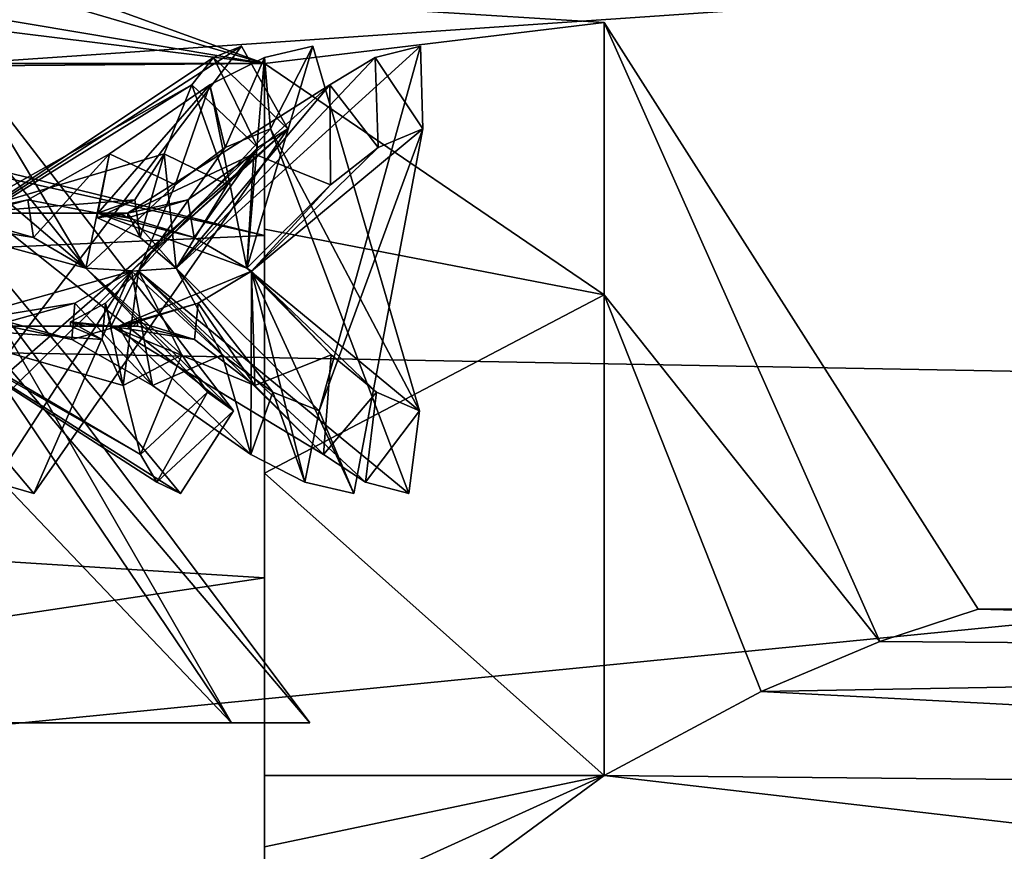
# Model space of a CAD drawing. Extents: x -25 to 162, y -10 to 297.
# Drawn here: x 53 to 58, y 76 to 80 of the extents above; entities that cross this region are included whole.
import ezdxf

# ---------------------------------------------------------------- set-up
doc = ezdxf.new("R2010")
doc.units = 0
doc.header["$MEASUREMENT"] = 0

msp = doc.modelspace()

# ---------------------------------------------------------------- linework, layer by layer
for points in [[(53.07925, 79.579231, 1.325025), (53.319809, 81.227898, 0.954433), (53.442635, 79.706833, 0.660924)], [(67.349022, 80.388283, -5.986844), (38.449593, 78.402702, -10.624906), (38.449577, 80.525536, -5.499795)], [(67.349083, 80.388222, 5.986757), (38.449635, 80.525475, 5.500005), (38.449699, 78.402588, 10.625094)], [(67.349022, 80.388283, -5.986844), (67.349045, 77.875763, -11.488656), (38.449593, 78.402702, -10.624906)], [(67.349159, 77.875641, 11.488544), (67.349083, 80.388222, 5.986757), (38.449699, 78.402588, 10.625094)], [(53.533028, 79.742531, -0.259576), (53.201431, 79.619942, -1.157675), (54.44931, 79.410927, -1.854282)], [(53.442635, 79.706833, 0.660924), (53.533028, 79.742531, -0.259576), (54.449329, 79.410912, 1.854318)], [(55.949291, 79.591782, 1.276411), (53.533028, 79.742531, -0.259576), (55.94928, 79.591789, -1.276389)], [(54.449329, 79.410912, 1.854318), (53.533028, 79.742531, -0.259576), (55.949291, 79.591782, 1.276411)], [(53.533028, 79.742531, -0.259576), (54.44931, 79.410927, -1.854282), (55.94928, 79.591789, -1.276389)], [(53.07925, 79.579231, 1.325025), (53.442635, 79.706833, 0.660924), (54.449329, 79.410912, 1.854318)], [(52.435047, 79.410965, -1.854272), (54.44931, 79.410927, -1.854282), (53.201431, 79.619942, -1.157675)], [(54.449329, 79.410912, 1.854318), (52.435066, 79.41095, 1.854328), (53.07925, 79.579231, 1.325025)], [(54.44931, 79.410927, -1.854282), (55.949291, 78.387825, -3.527395), (55.94928, 79.591789, -1.276389)], [(55.949326, 78.387787, 3.527405), (54.449329, 79.410912, 1.854318), (55.949291, 79.591782, 1.276411)], [(57.601704, 76.999306, -0.000011), (55.94928, 79.591789, -1.276389), (57.167206, 76.856628, -2.19791)], [(55.949291, 79.591782, 1.276411), (55.94928, 79.591789, -1.276389), (57.601704, 76.999306, -0.000011)], [(55.94928, 79.591789, -1.276389), (55.949291, 78.387825, -3.527395), (57.167206, 76.856628, -2.19791)], [(57.167229, 76.856606, 2.197891), (55.949291, 79.591782, 1.276411), (57.601704, 76.999306, -0.000011)], [(55.949326, 78.387787, 3.527405), (55.949291, 79.591782, 1.276411), (57.167229, 76.856606, 2.197891)], [(53.071445, 79.487373, -3.507781), (54.312511, 77.876701, -2.448326), (52.746117, 79.122086, -3.667386)], [(52.824032, 78.506165, 2.776531), (54.347954, 79.487335, 2.401752), (54.223991, 79.437431, 2.223129)], [(53.122631, 77.876678, 3.479382), (54.347954, 79.487335, 2.401752), (52.824032, 78.506165, 2.776531)], [(53.659317, 78.506187, -2.05272), (53.071445, 79.487373, -3.507781), (52.91222, 79.437477, -3.359702)], [(54.312511, 77.876701, -2.448326), (53.071445, 79.487373, -3.507781), (53.659317, 78.506187, -2.05272)], [(54.347954, 79.487335, 2.401752), (53.122631, 77.876678, 3.479382), (54.5522, 79.12204, 2.102496)], [(54.059296, 78.506165, 1.430405), (55.138599, 79.487335, 0.29117), (54.937748, 79.437439, 0.207922)], [(54.690479, 77.876678, 1.860186), (55.138599, 79.487335, 0.29117), (54.059296, 78.506165, 1.430405)], [(54.347954, 79.487335, 2.401752), (54.5522, 79.12204, 2.102496), (54.223991, 79.437431, 2.223129)], [(54.370613, 78.506172, -0.369836), (54.662762, 79.48735, -1.911812), (54.4487, 79.437454, -1.873298)], [(55.134033, 77.876686, -0.349573), (54.662762, 79.48735, -1.911812), (54.370613, 78.506172, -0.369836)], [(54.662762, 79.48735, -1.911812), (54.475407, 79.12207, -2.221881), (54.4487, 79.437454, -1.873298)], [(54.662762, 79.48735, -1.911812), (55.134033, 77.876686, -0.349573), (54.475407, 79.12207, -2.221881)], [(55.138599, 79.487335, 0.29117), (54.690479, 77.876678, 1.860186), (55.148674, 79.122047, -0.070957)], [(55.138599, 79.487335, 0.29117), (55.148674, 79.122047, -0.070957), (54.937748, 79.437439, 0.207922)], [(53.659317, 78.506187, -2.05272), (52.91222, 79.437477, -3.359702), (52.70681, 79.316078, -3.233023)], [(52.824032, 78.506165, 2.776531), (54.223991, 79.437431, 2.223129), (54.127823, 79.31604, 2.001785)], [(54.059296, 78.506165, 1.430405), (54.937748, 79.437439, 0.207922), (54.737217, 79.316048, 0.073687)], [(54.223991, 79.437431, 2.223129), (54.419868, 79.039543, 1.94364), (54.127823, 79.31604, 2.001785)], [(54.4487, 79.437454, -1.873298), (54.275898, 79.039574, -2.167512), (54.207539, 79.316063, -1.877818)], [(54.370613, 78.506172, -0.369836), (54.4487, 79.437454, -1.873298), (54.207539, 79.316063, -1.877818)], [(54.223991, 79.437431, 2.223129), (54.5522, 79.12204, 2.102496), (54.419868, 79.039543, 1.94364)], [(54.4487, 79.437454, -1.873298), (54.475407, 79.12207, -2.221881), (54.275898, 79.039574, -2.167512)], [(54.937748, 79.437439, 0.207922), (54.951439, 79.039551, -0.133066), (54.737217, 79.316048, 0.073687)], [(54.937748, 79.437439, 0.207922), (55.148674, 79.122047, -0.070957), (54.951439, 79.039551, -0.133066)], [(51.449368, 79.385986, -2.099967), (54.44931, 79.410927, -1.854282), (52.435047, 79.410965, -1.854272)], [(54.449303, 78.650162, -5.691787), (54.44931, 79.410927, -1.854282), (51.449368, 79.385986, -2.099967)], [(52.435066, 79.41095, 1.854328), (54.449329, 79.410912, 1.854318), (51.449387, 79.385963, 2.100033)], [(54.449329, 79.410912, 1.854318), (54.449364, 78.650108, 5.691813), (51.449387, 79.385963, 2.100033)], [(54.449318, 78.678947, -3.177086), (54.44931, 79.410927, -1.854282), (54.449303, 78.650162, -5.691787)], [(54.44931, 79.410927, -1.854282), (54.449318, 78.678947, -3.177086), (55.949291, 78.387825, -3.527395)], [(54.449348, 78.678917, 3.177114), (54.449364, 78.650108, 5.691813), (54.449329, 79.410912, 1.854318)], [(54.449348, 78.678917, 3.177114), (54.449329, 79.410912, 1.854318), (55.949326, 78.387787, 3.527405)], [(54.449303, 78.650162, -5.691787), (51.149372, 79.385994, -2.099966), (40.449577, 78.017456, -7.457118)], [(51.149395, 79.385971, 2.100034), (54.449364, 78.650108, 5.691813), (40.449654, 78.01738, 7.457282)], [(54.449303, 78.650162, -5.691787), (51.449368, 79.385986, -2.099967), (51.149372, 79.385994, -2.099966)], [(51.449387, 79.385963, 2.100033), (54.449364, 78.650108, 5.691813), (51.149395, 79.385971, 2.100034)], [(53.659317, 78.506187, -2.05272), (52.70681, 79.316078, -3.233023), (52.76783, 78.74939, -2.223253)], [(52.824032, 78.506165, 2.776531), (54.127823, 79.31604, 2.001785), (53.119686, 78.749367, 1.918404)], [(53.119686, 78.749367, 1.918404), (54.127823, 79.31604, 2.001785), (54.005844, 79.011055, 1.569909)], [(53.71291, 78.749374, -0.995291), (54.207539, 79.316063, -1.877818), (53.76395, 79.01107, -1.946177)], [(54.370613, 78.506172, -0.369836), (54.207539, 79.316063, -1.877818), (53.71291, 78.749374, -0.995291)], [(54.207539, 79.316063, -1.877818), (54.054741, 78.875175, -2.121214), (53.76395, 79.01107, -1.946177)], [(53.844009, 78.749367, 0.548625), (54.737217, 79.316048, 0.073687), (54.401131, 79.011063, -0.22364)], [(54.059296, 78.506165, 1.430405), (54.737217, 79.316048, 0.073687), (53.844009, 78.749367, 0.548625)], [(54.127823, 79.31604, 2.001785), (54.28582, 78.875153, 1.761743), (54.005844, 79.011055, 1.569909)], [(54.207539, 79.316063, -1.877818), (54.275898, 79.039574, -2.167512), (54.054741, 78.875175, -2.121214)], [(54.127823, 79.31604, 2.001785), (54.419868, 79.039543, 1.94364), (54.28582, 78.875153, 1.761743)], [(54.737217, 79.316048, 0.073687), (54.740417, 78.87516, -0.213676), (54.401131, 79.011063, -0.22364)], [(54.737217, 79.316048, 0.073687), (54.951439, 79.039551, -0.133066), (54.740417, 78.87516, -0.213676)], [(52.746117, 79.122086, -3.667386), (54.07798, 77.511414, -2.724467), (52.523052, 78.492599, -2.937054)], [(52.746117, 79.122086, -3.667386), (54.312511, 77.876701, -2.448326), (54.07798, 77.511414, -2.724467)], [(54.5522, 79.12204, 2.102496), (53.122631, 77.876678, 3.479382), (53.429413, 77.511391, 3.286478)], [(54.5522, 79.12204, 2.102496), (53.429413, 77.511391, 3.286478), (53.861095, 78.492569, 1.777707)], [(54.5522, 79.12204, 2.102496), (53.861095, 78.492569, 1.777707), (54.419868, 79.039543, 1.94364)], [(54.475407, 79.12207, -2.221881), (55.085991, 77.511398, -0.708638), (53.89291, 78.492584, -1.728165)], [(54.475407, 79.12207, -2.221881), (53.89291, 78.492584, -1.728165), (54.275898, 79.039574, -2.167512)], [(55.148674, 79.122047, -0.070957), (54.844242, 77.511383, 1.532146), (54.391644, 78.492569, 0.029403)], [(55.148674, 79.122047, -0.070957), (54.391644, 78.492569, 0.029403), (54.951439, 79.039551, -0.133066)], [(54.475407, 79.12207, -2.221881), (55.134033, 77.876686, -0.349573), (55.085991, 77.511398, -0.708638)], [(55.148674, 79.122047, -0.070957), (54.690479, 77.876678, 1.860186), (54.844242, 77.511383, 1.532146)], [(53.119686, 78.749367, 1.918404), (54.005844, 79.011055, 1.569909), (53.876709, 78.807457, 1.23214)], [(53.76395, 79.01107, -1.946177), (53.428726, 78.641289, -1.981892), (53.403164, 78.80748, -1.969029)], [(53.71291, 78.749374, -0.995291), (53.76395, 79.01107, -1.946177), (53.403164, 78.80748, -1.969029)], [(53.76395, 79.01107, -1.946177), (53.659317, 78.506187, -2.05272), (53.428726, 78.641289, -1.981892)], [(53.76395, 79.01107, -1.946177), (54.054741, 78.875175, -2.121214), (53.659317, 78.506187, -2.05272)], [(53.844009, 78.749367, 0.548625), (54.401131, 79.011063, -0.22364), (54.109863, 78.807465, -0.438011)], [(54.419868, 79.039543, 1.94364), (53.861095, 78.492569, 1.777707), (54.28582, 78.875153, 1.761743)], [(54.005844, 79.011055, 1.569909), (53.899086, 78.641266, 1.250087), (53.876709, 78.807457, 1.23214)], [(54.275898, 79.039574, -2.167512), (53.89291, 78.492584, -1.728165), (54.054741, 78.875175, -2.121214)], [(54.005844, 79.011055, 1.569909), (54.059296, 78.506165, 1.430405), (53.899086, 78.641266, 1.250087)], [(54.005844, 79.011055, 1.569909), (54.28582, 78.875153, 1.761743), (54.059296, 78.506165, 1.430405)], [(54.401131, 79.011063, -0.22364), (54.138367, 78.641273, -0.435007), (54.109863, 78.807465, -0.438011)], [(54.401131, 79.011063, -0.22364), (54.370613, 78.506172, -0.369836), (54.138367, 78.641273, -0.435007)], [(54.401131, 79.011063, -0.22364), (54.740417, 78.87516, -0.213676), (54.370613, 78.506172, -0.369836)], [(54.951439, 79.039551, -0.133066), (54.391644, 78.492569, 0.029403), (54.740417, 78.87516, -0.213676)], [(54.054741, 78.875175, -2.121214), (53.89291, 78.492584, -1.728165), (53.659317, 78.506187, -2.05272)], [(54.28582, 78.875153, 1.761743), (53.861095, 78.492569, 1.777707), (54.059296, 78.506165, 1.430405)], [(54.740417, 78.87516, -0.213676), (54.391644, 78.492569, 0.029403), (54.370613, 78.506172, -0.369836)], [(53.119686, 78.749367, 1.918404), (53.876709, 78.807457, 1.23214), (53.710548, 78.749367, 1.001465)], [(53.403164, 78.80748, -1.969029), (53.428726, 78.641289, -1.981892), (53.124199, 78.729286, -1.913678)], [(53.403164, 78.80748, -1.969029), (53.124199, 78.729286, -1.913678), (53.124199, 78.749382, -1.913677)], [(53.71291, 78.749374, -0.995291), (53.403164, 78.80748, -1.969029), (53.124199, 78.749382, -1.913677)], [(53.876709, 78.807457, 1.23214), (53.899086, 78.641266, 1.250087), (53.710548, 78.729263, 1.001465)], [(53.876709, 78.807457, 1.23214), (53.710548, 78.729263, 1.001465), (53.710548, 78.749367, 1.001465)], [(53.844009, 78.749367, 0.548625), (54.109863, 78.807465, -0.438011), (53.845329, 78.749374, -0.542137)], [(54.109863, 78.807465, -0.438011), (54.138367, 78.641273, -0.435007), (53.845329, 78.729271, -0.542138)], [(54.109863, 78.807465, -0.438011), (53.845329, 78.729271, -0.542138), (53.845329, 78.749374, -0.542137)], [(53.428726, 78.641289, -1.981892), (52.76783, 78.74939, -2.223253), (53.124199, 78.729286, -1.913678)], [(53.659317, 78.506187, -2.05272), (52.76783, 78.74939, -2.223253), (53.428726, 78.641289, -1.981892)], [(53.119686, 78.749367, 1.918404), (53.710548, 78.749367, 1.001465), (52.956055, 78.749367, 1.728152)], [(52.956055, 78.749367, 1.728152), (53.710548, 78.749367, 1.001465), (53.132832, 78.749367, 0.829723)], [(53.034683, 78.749382, -1.033464), (53.471512, 78.749374, -0.926298), (53.124199, 78.749382, -1.913677)], [(53.296356, 78.749374, -0.11307), (53.471512, 78.749374, -0.926298), (53.034683, 78.749382, -1.033464)], [(53.71291, 78.749374, -0.995291), (53.124199, 78.749382, -1.913677), (53.471512, 78.749374, -0.926298)], [(53.132832, 78.749367, 0.829723), (53.603676, 78.749367, 0.476269), (53.296356, 78.749374, -0.11307)], [(53.132832, 78.749367, 0.829723), (53.763618, 78.749367, 0.853171), (53.603676, 78.749367, 0.476269)], [(53.132832, 78.749367, 0.829723), (53.710548, 78.749367, 1.001465), (53.763618, 78.749367, 0.853171)], [(53.296356, 78.749374, -0.11307), (53.845329, 78.749374, -0.542137), (53.471512, 78.749374, -0.926298)], [(53.603676, 78.749367, 0.476269), (53.845329, 78.749374, -0.542137), (53.296356, 78.749374, -0.11307)], [(53.471512, 78.749374, -0.926298), (53.809902, 78.749374, -0.695684), (53.76569, 78.749374, -0.846865)], [(53.471512, 78.749374, -0.926298), (53.76569, 78.749374, -0.846865), (53.71291, 78.749374, -0.995291)], [(53.845329, 78.749374, -0.542137), (53.809902, 78.749374, -0.695684), (53.471512, 78.749374, -0.926298)], [(53.844009, 78.749367, 0.548625), (53.845329, 78.749374, -0.542137), (53.603676, 78.749367, 0.476269)], [(53.808228, 78.749367, 0.702017), (53.844009, 78.749367, 0.548625), (53.603676, 78.749367, 0.476269)], [(53.763618, 78.749367, 0.853171), (53.808228, 78.749367, 0.702017), (53.603676, 78.749367, 0.476269)], [(53.899086, 78.641266, 1.250087), (53.844009, 78.749367, 0.548625), (53.710548, 78.729263, 1.001465)], [(53.763618, 78.749367, 0.853171), (53.710548, 78.749367, 1.001465), (53.710548, 78.729263, 1.001465)], [(53.808228, 78.749367, 0.702017), (53.763618, 78.749367, 0.853171), (53.710548, 78.729263, 1.001465)], [(53.844009, 78.749367, 0.548625), (53.808228, 78.749367, 0.702017), (53.710548, 78.729263, 1.001465)], [(54.138367, 78.641273, -0.435007), (53.71291, 78.749374, -0.995291), (53.845329, 78.729271, -0.542138)], [(54.370613, 78.506172, -0.369836), (53.71291, 78.749374, -0.995291), (54.138367, 78.641273, -0.435007)], [(53.71291, 78.749374, -0.995291), (53.76569, 78.749374, -0.846865), (53.845329, 78.729271, -0.542138)], [(53.76569, 78.749374, -0.846865), (53.809902, 78.749374, -0.695684), (53.845329, 78.729271, -0.542138)], [(53.809902, 78.749374, -0.695684), (53.845329, 78.749374, -0.542137), (53.845329, 78.729271, -0.542138)], [(54.059296, 78.506165, 1.430405), (53.844009, 78.749367, 0.548625), (53.899086, 78.641266, 1.250087)], [(54.449314, 77.13871, -9.300294), (54.449303, 78.650162, -5.691787), (40.449577, 78.017456, -7.457118)], [(54.449364, 78.650108, 5.691813), (54.449409, 77.138611, 9.300305), (40.449654, 78.01738, 7.457282)], [(54.449333, 77.600273, -4.236392), (54.449318, 78.678947, -3.177086), (54.449303, 78.650162, -5.691787)], [(54.449356, 75.950417, -5.8794), (54.449303, 78.650162, -5.691787), (54.449356, 75.582527, -6.794602)], [(54.449356, 76.264503, -4.944398), (54.449303, 78.650162, -5.691787), (54.449356, 75.950417, -5.8794)], [(54.449356, 75.582527, -6.794602), (54.449303, 78.650162, -5.691787), (54.449314, 77.13871, -9.300294)], [(54.449356, 76.264503, -4.944398), (54.449333, 77.600273, -4.236392), (54.449303, 78.650162, -5.691787)], [(54.449318, 78.678947, -3.177086), (54.449333, 77.600273, -4.236392), (55.949291, 78.387825, -3.527395)], [(54.449375, 77.600235, 4.236408), (54.449364, 78.650108, 5.691813), (54.449348, 78.678917, 3.177114)], [(54.449375, 77.600235, 4.236408), (54.449348, 78.678917, 3.177114), (55.949326, 78.387787, 3.527405)], [(54.449406, 76.264458, 4.944401), (54.449364, 78.650108, 5.691813), (54.449375, 77.600235, 4.236408)], [(54.449417, 75.950356, 5.879399), (54.449364, 78.650108, 5.691813), (54.449406, 76.264458, 4.944401)], [(54.449425, 75.582458, 6.794598), (54.449364, 78.650108, 5.691813), (54.449417, 75.950356, 5.879399)], [(54.449425, 75.582458, 6.794598), (54.449409, 77.138611, 9.300305), (54.449364, 78.650108, 5.691813)], [(54.302845, 76.498428, -1.518103), (52.396294, 78.498528, -1.563269), (52.951199, 78.498528, -0.867307)], [(54.302845, 76.498428, -1.518103), (53.331635, 76.498428, -2.736011), (52.396294, 78.498528, -1.563269)], [(52.523052, 78.492599, -2.937054), (53.973465, 77.561317, -2.533808), (53.901073, 77.682709, -2.303584)], [(52.523052, 78.492599, -2.937054), (54.07798, 77.511414, -2.724467), (53.973465, 77.561317, -2.533808)], [(52.523052, 78.492599, -2.937054), (53.901073, 77.682709, -2.303584), (52.907242, 78.249405, -2.114741)], [(54.302608, 76.498268, 1.519489), (53.149254, 78.498489, 0.000595), (52.951065, 78.498436, 0.868517)], [(53.331207, 76.498146, 2.737496), (54.302608, 76.498268, 1.519489), (52.951065, 78.498436, 0.868517)], [(54.649364, 76.498367, 0.000675), (52.951199, 78.498528, -0.867307), (53.149254, 78.498489, 0.000595)], [(54.649364, 76.498367, 0.000675), (54.302845, 76.498428, -1.518103), (52.951199, 78.498528, -0.867307)], [(53.861095, 78.492569, 1.777707), (53.037918, 77.682686, 3.051553), (52.992474, 78.249374, 2.040962)], [(53.861095, 78.492569, 1.777707), (52.992474, 78.249374, 2.040962), (53.611694, 78.352371, 1.730763)], [(53.861095, 78.492569, 1.777707), (53.255508, 77.561287, 3.155948), (53.037918, 77.682686, 3.051553)], [(54.302608, 76.498268, 1.519489), (54.649364, 76.498367, 0.000675), (53.149254, 78.498489, 0.000595)], [(53.861095, 78.492569, 1.777707), (53.429413, 77.511391, 3.286478), (53.255508, 77.561287, 3.155948)], [(53.953987, 77.987679, 1.660758), (53.861095, 78.492569, 1.777707), (53.611694, 78.352371, 1.730763)], [(54.083393, 78.123596, -2.08147), (53.659317, 78.506187, -2.05272), (53.89291, 78.492584, -1.728165)], [(54.197594, 77.959198, -2.276445), (53.659317, 78.506187, -2.05272), (54.083393, 78.123596, -2.08147)], [(54.312511, 77.876701, -2.448326), (53.659317, 78.506187, -2.05272), (54.197594, 77.959198, -2.276445)], [(53.82513, 77.987701, -1.861283), (53.89291, 78.492584, -1.728165), (53.746525, 78.352386, -1.52078)], [(53.89291, 78.492584, -1.728165), (53.771473, 78.24939, -0.828646), (53.746525, 78.352386, -1.52078)], [(53.89291, 78.492584, -1.728165), (54.709671, 77.682693, -0.450186), (53.771473, 78.24939, -0.828646)], [(54.391644, 78.492569, 0.029403), (54.387959, 77.682686, 1.54617), (53.80331, 78.249382, 0.720499)], [(54.391644, 78.492569, 0.029403), (53.80331, 78.249382, 0.720499), (54.156448, 78.352379, 0.124807)], [(53.82513, 77.987701, -1.861283), (54.083393, 78.123596, -2.08147), (53.89291, 78.492584, -1.728165)], [(54.261551, 78.123573, 1.804275), (54.059296, 78.506165, 1.430405), (53.861095, 78.492569, 1.777707)], [(53.953987, 77.987679, 1.660758), (54.261551, 78.123573, 1.804275), (53.861095, 78.492569, 1.777707)], [(53.89291, 78.492584, -1.728165), (54.894997, 77.561295, -0.604748), (54.709671, 77.682693, -0.450186)], [(53.89291, 78.492584, -1.728165), (55.085991, 77.511398, -0.708638), (54.894997, 77.561295, -0.604748)], [(54.486359, 77.959175, 1.827079), (54.059296, 78.506165, 1.430405), (54.261551, 78.123573, 1.804275)], [(54.690479, 77.876678, 1.860186), (54.059296, 78.506165, 1.430405), (54.486359, 77.959175, 1.827079)], [(54.406662, 77.987686, -0.119192), (54.391644, 78.492569, 0.029403), (54.156448, 78.352379, 0.124807)], [(54.743019, 78.123581, -0.164748), (54.370613, 78.506172, -0.369836), (54.391644, 78.492569, 0.029403)], [(54.944416, 77.959183, -0.267084), (54.370613, 78.506172, -0.369836), (54.743019, 78.123581, -0.164748)], [(55.134033, 77.876686, -0.349573), (54.370613, 78.506172, -0.369836), (54.944416, 77.959183, -0.267084)], [(54.391644, 78.492569, 0.029403), (54.627316, 77.561287, 1.516337), (54.387959, 77.682686, 1.54617)], [(54.406662, 77.987686, -0.119192), (54.743019, 78.123581, -0.164748), (54.391644, 78.492569, 0.029403)], [(54.391644, 78.492569, 0.029403), (54.844242, 77.511383, 1.532146), (54.627316, 77.561287, 1.516337)], [(67.349045, 77.875763, -11.488656), (38.449635, 75.025787, -15.025923), (38.449593, 78.402702, -10.624906)], [(67.349159, 77.875641, 11.488544), (38.449699, 78.402588, 10.625094), (38.449787, 75.025635, 15.026077)], [(55.949291, 78.387825, -3.527395), (54.449333, 77.600273, -4.236392), (55.949326, 76.264473, -4.944406)], [(55.949375, 76.264427, 4.944394), (54.449375, 77.600235, 4.236408), (55.949326, 78.387787, 3.527405)], [(57.167206, 76.856628, -2.19791), (55.949291, 78.387825, -3.527395), (56.643913, 76.636848, -3.491708)], [(55.949291, 78.387825, -3.527395), (55.949326, 76.264473, -4.944406), (56.643913, 76.636848, -3.491708)], [(55.949375, 76.264427, 4.944394), (55.949326, 78.387787, 3.527405), (56.643944, 76.63681, 3.491692)], [(56.643944, 76.63681, 3.491692), (55.949326, 78.387787, 3.527405), (57.167229, 76.856606, 2.197891)], [(53.611694, 78.352371, 1.730763), (52.992474, 78.249374, 2.040962), (53.314346, 78.269478, 1.695657)], [(53.597588, 78.191277, 1.721391), (53.611694, 78.352371, 1.730763), (53.314346, 78.269478, 1.695657)], [(53.732182, 78.191292, -1.511814), (53.746525, 78.352386, -1.52078), (53.591175, 78.269493, -1.264958)], [(53.746525, 78.352386, -1.52078), (53.771473, 78.24939, -0.828646), (53.591175, 78.269493, -1.264958)], [(53.953987, 77.987679, 1.660758), (53.611694, 78.352371, 1.730763), (53.597588, 78.191277, 1.721391)], [(53.82513, 77.987701, -1.861283), (53.746525, 78.352386, -1.52078), (53.732182, 78.191292, -1.511814)], [(54.156448, 78.352379, 0.124807), (53.80331, 78.249382, 0.720499), (53.887386, 78.269478, 0.255941)], [(54.139519, 78.191284, 0.124596), (54.156448, 78.352379, 0.124807), (53.887386, 78.269478, 0.255941)], [(54.406662, 77.987686, -0.119192), (54.156448, 78.352379, 0.124807), (54.139519, 78.191284, 0.124596)], [(53.597588, 78.191277, 1.721391), (53.314346, 78.269478, 1.695657), (53.314346, 78.249374, 1.695657)], [(53.732182, 78.191292, -1.511814), (53.591175, 78.269493, -1.264958), (53.591175, 78.24939, -1.264958)], [(53.591175, 78.269493, -1.264958), (53.659531, 78.24939, -1.12306), (53.591175, 78.24939, -1.264958)], [(53.591175, 78.269493, -1.264958), (53.719776, 78.24939, -0.97743), (53.659531, 78.24939, -1.12306)], [(53.591175, 78.269493, -1.264958), (53.771473, 78.24939, -0.828646), (53.719776, 78.24939, -0.97743)], [(53.887386, 78.269478, 0.255941), (53.80331, 78.249382, 0.720499), (53.840202, 78.249382, 0.567349)], [(53.887386, 78.269478, 0.255941), (53.840202, 78.249382, 0.567349), (53.868286, 78.249382, 0.412359)], [(53.887386, 78.269478, 0.255941), (53.868286, 78.249382, 0.412359), (53.887386, 78.249382, 0.25594)], [(54.139519, 78.191284, 0.124596), (53.887386, 78.269478, 0.255941), (53.887386, 78.249382, 0.25594)], [(52.907242, 78.249405, -2.114741), (53.591175, 78.24939, -1.264958), (52.764507, 78.249405, -1.908349)], [(53.591175, 78.24939, -1.264958), (53.034698, 78.249397, -1.033466), (52.764507, 78.249405, -1.908349)], [(52.907242, 78.249405, -2.114741), (53.732182, 78.191292, -1.511814), (53.591175, 78.24939, -1.264958)], [(52.907242, 78.249405, -2.114741), (53.82513, 77.987701, -1.861283), (53.732182, 78.191292, -1.511814)], [(52.907242, 78.249405, -2.114741), (53.901073, 77.682709, -2.303584), (53.82513, 77.987701, -1.861283)], [(53.659531, 78.24939, -1.12306), (53.034698, 78.249397, -1.033466), (53.591175, 78.24939, -1.264958)], [(53.54007, 78.24939, -0.731439), (53.034698, 78.249397, -1.033466), (53.659531, 78.24939, -1.12306)], [(53.54007, 78.24939, -0.731439), (53.296371, 78.24939, -0.113073), (53.034698, 78.249397, -1.033466)], [(53.555992, 78.249382, 0.67715), (53.132847, 78.249382, 0.82972), (53.296371, 78.24939, -0.113073)], [(53.555992, 78.249382, 0.67715), (53.314346, 78.249374, 1.695657), (53.132847, 78.249382, 0.82972)], [(53.887386, 78.249382, 0.25594), (53.296371, 78.24939, -0.113073), (53.54007, 78.24939, -0.731439)], [(53.887386, 78.249382, 0.25594), (53.555992, 78.249382, 0.67715), (53.296371, 78.24939, -0.113073)], [(53.80331, 78.249382, 0.720499), (53.597588, 78.191277, 1.721391), (53.314346, 78.249374, 1.695657)], [(53.80331, 78.249382, 0.720499), (53.314346, 78.249374, 1.695657), (53.555992, 78.249382, 0.67715)], [(53.771473, 78.24939, -0.828646), (53.887386, 78.249382, 0.25594), (53.54007, 78.24939, -0.731439)], [(53.719776, 78.24939, -0.97743), (53.54007, 78.24939, -0.731439), (53.659531, 78.24939, -1.12306)], [(53.771473, 78.24939, -0.828646), (53.54007, 78.24939, -0.731439), (53.719776, 78.24939, -0.97743)], [(53.868286, 78.249382, 0.412359), (53.555992, 78.249382, 0.67715), (53.887386, 78.249382, 0.25594)], [(53.840202, 78.249382, 0.567349), (53.555992, 78.249382, 0.67715), (53.868286, 78.249382, 0.412359)], [(53.80331, 78.249382, 0.720499), (53.555992, 78.249382, 0.67715), (53.840202, 78.249382, 0.567349)], [(53.80331, 78.249382, 0.720499), (53.953987, 77.987679, 1.660758), (53.597588, 78.191277, 1.721391)], [(53.771473, 78.24939, -0.828646), (54.139519, 78.191284, 0.124596), (53.887386, 78.249382, 0.25594)], [(53.771473, 78.24939, -0.828646), (54.406662, 77.987686, -0.119192), (54.139519, 78.191284, 0.124596)], [(53.771473, 78.24939, -0.828646), (54.709671, 77.682693, -0.450186), (54.406662, 77.987686, -0.119192)], [(53.80331, 78.249382, 0.720499), (54.387959, 77.682686, 1.54617), (53.953987, 77.987679, 1.660758)], [(53.901073, 77.682709, -2.303584), (54.083393, 78.123596, -2.08147), (53.82513, 77.987701, -1.861283)], [(53.901073, 77.682709, -2.303584), (54.197594, 77.959198, -2.276445), (54.083393, 78.123596, -2.08147)], [(54.387959, 77.682686, 1.54617), (54.261551, 78.123573, 1.804275), (53.953987, 77.987679, 1.660758)], [(54.387959, 77.682686, 1.54617), (54.486359, 77.959175, 1.827079), (54.261551, 78.123573, 1.804275)], [(54.709671, 77.682693, -0.450186), (54.743019, 78.123581, -0.164748), (54.406662, 77.987686, -0.119192)], [(54.709671, 77.682693, -0.450186), (54.944416, 77.959183, -0.267084), (54.743019, 78.123581, -0.164748)], [(40.449608, 75.044037, -12.406333), (54.449314, 77.13871, -9.300294), (40.449577, 78.017456, -7.457118)], [(40.449654, 78.01738, 7.457282), (54.449409, 77.138611, 9.300305), (40.449738, 75.043907, 12.406466)], [(53.973465, 77.561317, -2.533808), (54.197594, 77.959198, -2.276445), (53.901073, 77.682709, -2.303584)], [(53.973465, 77.561317, -2.533808), (54.312511, 77.876701, -2.448326), (54.197594, 77.959198, -2.276445)], [(54.627316, 77.561287, 1.516337), (54.486359, 77.959175, 1.827079), (54.387959, 77.682686, 1.54617)], [(54.627316, 77.561287, 1.516337), (54.690479, 77.876678, 1.860186), (54.486359, 77.959175, 1.827079)], [(54.894997, 77.561295, -0.604748), (54.944416, 77.959183, -0.267084), (54.709671, 77.682693, -0.450186)], [(54.894997, 77.561295, -0.604748), (55.134033, 77.876686, -0.349573), (54.944416, 77.959183, -0.267084)], [(67.349045, 77.875763, -11.488656), (67.349091, 73.915054, -16.059776), (38.449635, 75.025787, -15.025923)], [(67.349258, 73.914894, 16.059624), (67.349159, 77.875641, 11.488544), (38.449787, 75.025635, 15.026077)], [(53.429413, 77.511391, 3.286478), (53.122631, 77.876678, 3.479382), (53.255508, 77.561287, 3.155948)], [(54.07798, 77.511414, -2.724467), (54.312511, 77.876701, -2.448326), (53.973465, 77.561317, -2.533808)], [(54.844242, 77.511383, 1.532146), (54.690479, 77.876678, 1.860186), (54.627316, 77.561287, 1.516337)], [(55.085991, 77.511398, -0.708638), (55.134033, 77.876686, -0.349573), (54.894997, 77.561295, -0.604748)], [(54.449333, 77.600273, -4.236392), (54.449356, 76.264503, -4.944398), (55.949326, 76.264473, -4.944406)], [(54.449406, 76.264458, 4.944401), (54.449375, 77.600235, 4.236408), (55.949375, 76.264427, 4.944394)], [(54.449341, 74.93737, -12.534406), (54.449314, 77.13871, -9.300294), (40.449608, 75.044037, -12.406333)], [(54.449409, 77.138611, 9.300305), (54.449471, 74.937241, 12.534394), (40.449738, 75.043907, 12.406466)], [(54.449348, 75.551735, -8.392302), (54.449314, 77.13871, -9.300294), (54.449341, 75.791931, -9.161501)], [(54.449341, 75.791931, -9.161501), (54.449314, 77.13871, -9.300294), (54.449337, 75.873138, -9.963201)], [(54.449337, 75.873138, -9.963201), (54.449314, 77.13871, -9.300294), (54.449333, 75.765343, -10.885701)], [(54.449333, 75.765343, -10.885701), (54.449314, 77.13871, -9.300294), (54.449333, 75.447655, -11.758403)], [(54.449348, 75.551735, -8.392302), (54.449356, 75.582527, -6.794602), (54.449314, 77.13871, -9.300294)], [(54.449314, 77.13871, -9.300294), (54.449341, 74.93737, -12.534406), (54.449333, 75.447655, -11.758403)], [(54.44944, 75.873039, 9.963199), (54.449409, 77.138611, 9.300305), (54.449436, 75.79184, 9.161499)], [(54.449436, 75.79184, 9.161499), (54.449409, 77.138611, 9.300305), (54.449436, 75.551651, 8.392298)], [(54.449436, 75.551651, 8.392298), (54.449409, 77.138611, 9.300305), (54.449425, 75.582458, 6.794598)], [(54.44944, 75.873039, 9.963199), (54.449444, 75.765236, 10.885699), (54.449409, 77.138611, 9.300305)], [(54.449444, 75.765236, 10.885699), (54.449455, 75.447533, 11.758397), (54.449409, 77.138611, 9.300305)], [(54.449471, 74.937241, 12.534394), (54.449409, 77.138611, 9.300305), (54.449455, 75.447533, 11.758397)], [(57.167206, 76.856628, -2.19791), (65.449142, 76.791672, -2.648052), (57.601704, 76.999306, -0.000011)], [(57.601704, 76.999306, -0.000011), (65.449173, 76.791641, 2.647948), (57.167229, 76.856606, 2.197891)], [(65.44915, 76.999153, -0.000051), (65.449173, 76.791641, 2.647948), (57.601704, 76.999306, -0.000011)], [(65.449142, 76.791672, -2.648052), (65.44915, 76.999153, -0.000051), (57.601704, 76.999306, -0.000011)], [(56.643913, 76.636848, -3.491708), (65.449142, 76.791672, -2.648052), (57.167206, 76.856628, -2.19791)], [(57.167229, 76.856606, 2.197891), (65.449173, 76.791641, 2.647948), (56.643944, 76.63681, 3.491692)], [(65.449142, 76.174294, -5.231355), (65.449142, 76.791672, -2.648052), (56.643913, 76.636848, -3.491708)], [(65.449173, 76.791641, 2.647948), (65.449196, 76.17424, 5.231245), (56.643944, 76.63681, 3.491692)], [(55.949326, 76.264473, -4.944406), (65.449142, 76.174294, -5.231355), (56.643913, 76.636848, -3.491708)], [(56.643944, 76.63681, 3.491692), (65.449196, 76.17424, 5.231245), (55.949375, 76.264427, 4.944394)], [(52.399063, 76.498192, 0.722583), (54.649364, 76.498367, 0.000675), (54.302608, 76.498268, 1.519489)], [(52.399063, 76.498192, 0.722583), (52.399174, 76.49826, -0.721004), (54.649364, 76.498367, 0.000675)], [(53.331207, 76.498146, 2.737496), (52.399063, 76.498192, 0.722583), (54.302608, 76.498268, 1.519489)], [(52.399174, 76.49826, -0.721004), (53.331635, 76.498428, -2.736011), (54.302845, 76.498428, -1.518103)], [(52.399174, 76.49826, -0.721004), (54.302845, 76.498428, -1.518103), (54.649364, 76.498367, 0.000675)], [(54.449356, 75.950417, -5.8794), (55.949326, 76.264473, -4.944406), (54.449356, 76.264503, -4.944398)], [(54.449364, 75.162239, -7.686904), (55.949326, 76.264473, -4.944406), (54.449356, 75.582527, -6.794602)], [(54.449356, 75.582527, -6.794602), (55.949326, 76.264473, -4.944406), (54.449356, 75.950417, -5.8794)], [(54.449364, 75.162239, -7.686904), (65.44915, 75.162025, -7.686961), (55.949326, 76.264473, -4.944406)], [(54.449406, 76.264458, 4.944401), (55.949375, 76.264427, 4.944394), (54.449417, 75.950356, 5.879399)], [(55.949375, 76.264427, 4.944394), (54.449425, 75.582458, 6.794598), (54.449417, 75.950356, 5.879399)], [(55.949375, 76.264427, 4.944394), (54.44944, 75.162163, 7.686896), (54.449425, 75.582458, 6.794598)], [(55.949375, 76.264427, 4.944394), (65.449226, 75.161949, 7.68684), (54.44944, 75.162163, 7.686896)], [(65.44915, 75.162025, -7.686961), (65.449142, 76.174294, -5.231355), (55.949326, 76.264473, -4.944406)], [(65.449196, 76.17424, 5.231245), (65.449226, 75.161949, 7.68684), (55.949375, 76.264427, 4.944394)]]:
    msp.add_3dface(points)

doc.saveas('drawing.dxf')
